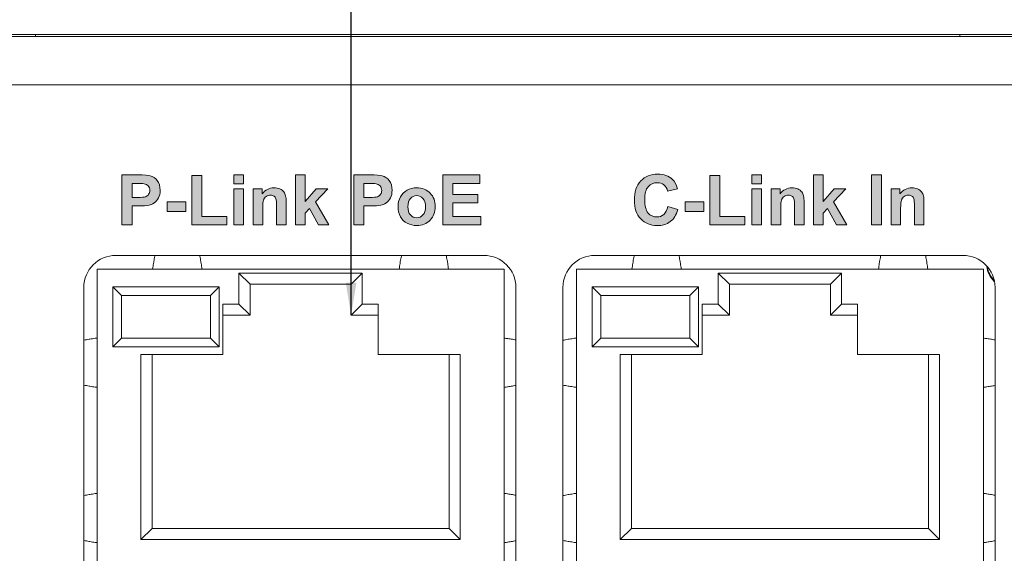
# Model space of a CAD drawing. Extents: x 2492 to 2809, y -572 to -329.
# Drawn here: x 2582 to 2587, y -428 to -425 of the extents above; entities that cross this region are included whole.
import ezdxf

# ---------------------------------------------------------------- set-up
doc = ezdxf.new("R2010")
doc.units = 0
doc.layers.add('ART', color=7, linetype='Continuous')
doc.layers.add('UNIT', color=7, linetype='Continuous')
doc.dimstyles.get("Standard").update_dxf_attribs({"dimtxt": 0.18, "dimasz": 0.18, "dimexe": 0.18, "dimexo": 0.0625, "dimgap": 0.09, "dimtad": 0, "dimtih": 1, "dimtoh": 1, "dimdec": 4, "dimzin": 0, "dimdsep": 46, "dimtxsty": 'Standard', "dimcen": 0.09, "dimadec": 0, "dimazin": 0, "dimtfac": 1, "dimtdec": 4, "dimtofl": 0, "dimtmove": 0, "dimatfit": 3, "dimfxl": 0, "dimtolj": 1, "dimtzin": 0, "dimarcsym": 0})

# ---------------------------------------------------------------- blocks, each defined once
blk = doc.blocks.new('block 11')
at = {"layer": 'UNIT', "color": 7, "lineweight": 18}
for points in [[(588.509, 97.705), (603.434, 97.705)], [(590.094, 97.708), (590.087, 97.676), (590.076, 97.621), (590.066, 97.566), (590.056, 97.51), (590.047, 97.455), (590.043, 97.431), (590.034, 97.375), (590.025, 97.32), (590.016, 97.264), (590.008, 97.208), (590.001, 97.152)], [(591.907, 97.708), (591.914, 97.676), (591.925, 97.621), (591.935, 97.566), (591.945, 97.51), (591.955, 97.455), (591.959, 97.431), (591.968, 97.375), (591.976, 97.32), (591.984, 97.264), (591.993, 97.208), (592.001, 97.152)], [(600.094, 97.708), (600.087, 97.676), (600.076, 97.621), (600.066, 97.566), (600.056, 97.51), (600.046, 97.455), (600.042, 97.431), (600.033, 97.375), (600.025, 97.32), (600.016, 97.264), (600.009, 97.208), (600, 97.152)], [(601.907, 97.708), (601.914, 97.676), (601.925, 97.621), (601.935, 97.566), (601.945, 97.51), (601.954, 97.455), (601.958, 97.431), (601.967, 97.375), (601.976, 97.32), (601.985, 97.264), (601.993, 97.208), (602.001, 97.152)], [(607.939, 97.705), (622.865, 97.705)], [(609.534, 97.708), (609.527, 97.676), (609.516, 97.621), (609.506, 97.566), (609.496, 97.51), (609.487, 97.455), (609.483, 97.431), (609.474, 97.375), (609.465, 97.32), (609.456, 97.264), (609.448, 97.208), (609.441, 97.152)], [(611.347, 97.708), (611.354, 97.676), (611.365, 97.621), (611.375, 97.566), (611.385, 97.51), (611.395, 97.455), (611.399, 97.431), (611.408, 97.375), (611.416, 97.32), (611.424, 97.264), (611.433, 97.208), (611.441, 97.152)], [(619.534, 97.708), (619.527, 97.676), (619.516, 97.621), (619.506, 97.566), (619.496, 97.51), (619.486, 97.455), (619.482, 97.431), (619.473, 97.375), (619.465, 97.32), (619.457, 97.264), (619.449, 97.208), (619.44, 97.152)], [(621.347, 97.708), (621.354, 97.676), (621.365, 97.621), (621.375, 97.566), (621.385, 97.51), (621.394, 97.455), (621.398, 97.431), (621.407, 97.375), (621.416, 97.32), (621.425, 97.264), (621.433, 97.208), (621.441, 97.152)], [(604.256, 97.152), (587.745, 97.152)], [(587.745, 97.152), (587.745, 71.752)], [(604.256, 71.752), (604.256, 97.152)], [(623.696, 97.152), (607.185, 97.152)], [(607.185, 97.152), (607.185, 71.752)], [(623.696, 71.752), (623.696, 97.152)], [(593.501, 96.982), (598.5, 96.982)], [(593.951, 96.532), (593.501, 96.982)], [(593.501, 95.732), (593.501, 96.982)], [(598.05, 96.532), (598.5, 96.982)], [(598.5, 96.982), (598.5, 95.732)], [(612.941, 96.982), (617.94, 96.982)], [(613.391, 96.532), (612.941, 96.982)], [(612.941, 95.732), (612.941, 96.982)], [(617.49, 96.532), (617.94, 96.982)], [(617.94, 96.982), (617.94, 95.732)], [(587.209, 72.589), (587.209, 96.405)], [(592.701, 96.432), (588.39, 96.432)], [(588.39, 96.432), (588.74, 96.082)], [(588.39, 96.432), (588.39, 93.992)], [(592.701, 96.432), (592.351, 96.082)], [(592.701, 93.992), (592.701, 96.432)], [(593.951, 96.532), (598.05, 96.532)], [(593.951, 95.282), (593.951, 96.532)], [(598.05, 96.532), (598.05, 95.282)], [(604.735, 96.405), (604.735, 72.589)], [(606.64, 72.589), (606.64, 96.405)], [(612.141, 96.432), (607.83, 96.432)], [(607.83, 96.432), (608.18, 96.082)], [(607.83, 96.432), (607.83, 93.992)], [(612.141, 96.432), (611.791, 96.082)], [(612.141, 93.992), (612.141, 96.432)], [(613.391, 96.532), (617.49, 96.532)], [(613.391, 95.282), (613.391, 96.532)], [(617.49, 96.532), (617.49, 95.282)], [(624.166, 96.405), (624.166, 72.589)], [(592.351, 96.082), (588.74, 96.082)], [(588.74, 96.082), (588.74, 94.342)], [(592.351, 94.342), (592.351, 96.082)], [(611.791, 96.082), (608.18, 96.082)], [(608.18, 96.082), (608.18, 94.342)], [(611.791, 94.342), (611.791, 96.082)], [(592.85, 95.732), (593.501, 95.732)], [(592.85, 93.682), (592.85, 95.732)], [(593.951, 95.282), (593.501, 95.732)], [(598.05, 95.282), (598.5, 95.732)], [(598.5, 95.732), (599.151, 95.732)], [(599.151, 95.732), (599.151, 93.682)], [(612.29, 95.732), (612.941, 95.732)], [(612.29, 93.682), (612.29, 95.732)], [(613.391, 95.282), (612.941, 95.732)], [(617.49, 95.282), (617.94, 95.732)], [(617.94, 95.732), (618.591, 95.732)], [(618.591, 95.732), (618.591, 93.682)], [(592.85, 95.282), (593.951, 95.282)], [(598.05, 95.282), (599.151, 95.282)], [(612.29, 95.282), (613.391, 95.282)], [(617.49, 95.282), (618.591, 95.282)], [(587.745, 94.352), (587.724, 94.349), (587.67, 94.341), (587.616, 94.333), (587.561, 94.325), (587.508, 94.317), (587.454, 94.308), (587.422, 94.302), (587.368, 94.293), (587.314, 94.283), (587.26, 94.273), (587.207, 94.262)], [(588.39, 93.992), (588.74, 94.342)], [(588.74, 94.342), (592.351, 94.342)], [(592.701, 93.992), (592.351, 94.342)], [(604.256, 94.352), (604.292, 94.347), (604.34, 94.34), (604.389, 94.333), (604.4, 94.331), (604.449, 94.324), (604.497, 94.316), (604.545, 94.308), (604.593, 94.3), (604.642, 94.292), (604.689, 94.283), (604.737, 94.274)], [(607.185, 94.352), (607.163, 94.349), (607.108, 94.341), (607.052, 94.333), (606.998, 94.324), (606.943, 94.316), (606.888, 94.307), (606.855, 94.302), (606.801, 94.292), (606.746, 94.282), (606.691, 94.271), (606.637, 94.26)], [(607.83, 93.992), (608.18, 94.342)], [(608.18, 94.342), (611.791, 94.342)], [(612.141, 93.992), (611.791, 94.342)], [(623.696, 94.352), (623.732, 94.347), (623.778, 94.34), (623.826, 94.333), (623.838, 94.332), (623.885, 94.324), (623.933, 94.317), (623.98, 94.309), (624.027, 94.301), (624.075, 94.293), (624.121, 94.284), (624.169, 94.275)], [(588.39, 93.992), (592.701, 93.992)], [(607.83, 93.992), (612.141, 93.992)], [(589.526, 93.682), (592.85, 93.682)], [(589.526, 86.182), (589.526, 93.682)], [(589.976, 86.632), (589.976, 93.682)], [(599.151, 93.682), (602.475, 93.682)], [(602.025, 93.682), (602.025, 86.632)], [(602.475, 93.682), (602.475, 86.182)], [(608.966, 93.682), (612.29, 93.682)], [(608.966, 86.182), (608.966, 93.682)], [(609.416, 86.632), (609.416, 93.682)], [(618.591, 93.682), (621.915, 93.682)], [(621.465, 93.682), (621.465, 86.632)], [(621.915, 93.682), (621.915, 86.182)], [(587.745, 92.352), (587.724, 92.355), (587.67, 92.363), (587.616, 92.371), (587.561, 92.379), (587.508, 92.388), (587.454, 92.396), (587.422, 92.402), (587.368, 92.411), (587.314, 92.421), (587.26, 92.431), (587.207, 92.442)], [(604.256, 92.352), (604.292, 92.357), (604.34, 92.364), (604.389, 92.371), (604.4, 92.373), (604.449, 92.38), (604.497, 92.388), (604.545, 92.396), (604.593, 92.404), (604.642, 92.412), (604.689, 92.421), (604.737, 92.43)], [(607.185, 92.352), (607.163, 92.355), (607.108, 92.363), (607.052, 92.371), (606.998, 92.38), (606.943, 92.388), (606.888, 92.397), (606.855, 92.403), (606.801, 92.412), (606.746, 92.422), (606.691, 92.433), (606.637, 92.444)], [(623.696, 92.352), (623.732, 92.357), (623.778, 92.364), (623.826, 92.371), (623.838, 92.373), (623.885, 92.38), (623.933, 92.388), (623.98, 92.395), (624.027, 92.403), (624.075, 92.411), (624.121, 92.42), (624.169, 92.429)], [(587.745, 88.052), (587.724, 88.049), (587.67, 88.041), (587.616, 88.033), (587.561, 88.025), (587.508, 88.017), (587.454, 88.008), (587.422, 88.003), (587.368, 87.993), (587.314, 87.983), (587.26, 87.973), (587.207, 87.962)], [(604.256, 88.052), (604.292, 88.047), (604.34, 88.04), (604.389, 88.033), (604.4, 88.031), (604.449, 88.024), (604.497, 88.016), (604.545, 88.008), (604.593, 88), (604.642, 87.992), (604.689, 87.983), (604.737, 87.974)], [(607.185, 88.052), (607.163, 88.049), (607.108, 88.041), (607.052, 88.033), (606.998, 88.025), (606.943, 88.016), (606.888, 88.007), (606.855, 88.001), (606.801, 87.992), (606.746, 87.982), (606.691, 87.971), (606.637, 87.96)], [(623.696, 88.052), (623.732, 88.047), (623.778, 88.04), (623.826, 88.033), (623.838, 88.032), (623.885, 88.024), (623.933, 88.017), (623.98, 88.009), (624.027, 88.001), (624.075, 87.993), (624.121, 87.984), (624.169, 87.975)], [(589.976, 86.632), (589.526, 86.182)], [(602.025, 86.632), (589.976, 86.632)], [(602.025, 86.632), (602.475, 86.182)], [(609.416, 86.632), (608.966, 86.182)], [(621.465, 86.632), (609.416, 86.632)], [(621.465, 86.632), (621.915, 86.182)], [(587.745, 86.052), (587.724, 86.055), (587.67, 86.063), (587.616, 86.071), (587.561, 86.079), (587.508, 86.087), (587.454, 86.096), (587.422, 86.102), (587.368, 86.111), (587.314, 86.121), (587.26, 86.131), (587.207, 86.142)], [(602.475, 86.182), (589.526, 86.182)], [(604.256, 86.052), (604.292, 86.057), (604.34, 86.064), (604.389, 86.071), (604.4, 86.073), (604.449, 86.08), (604.497, 86.088), (604.545, 86.096), (604.593, 86.104), (604.642, 86.113), (604.689, 86.121), (604.737, 86.131)], [(607.185, 86.052), (607.163, 86.055), (607.108, 86.063), (607.052, 86.071), (606.998, 86.08), (606.943, 86.088), (606.888, 86.097), (606.855, 86.103), (606.801, 86.112), (606.746, 86.122), (606.691, 86.133), (606.637, 86.144)], [(621.915, 86.182), (608.966, 86.182)], [(623.696, 86.052), (623.732, 86.057), (623.778, 86.064), (623.826, 86.071), (623.838, 86.073), (623.885, 86.08), (623.933, 86.087), (623.98, 86.095), (624.027, 86.103), (624.075, 86.111), (624.121, 86.12), (624.169, 86.129)]]:
    blk.add_lwpolyline(points, dxfattribs=at)
for points in [[(588.509, 97.705), (587.791, 97.705), (587.209, 97.123), (587.209, 96.405)], [(604.735, 96.405), (604.735, 97.123), (604.152, 97.705), (603.434, 97.705)], [(607.939, 97.705), (607.221, 97.705), (606.64, 97.123), (606.64, 96.405)], [(621.356, 97.705), (621.354, 97.693), (621.353, 97.681), (621.352, 97.668)], [(624.166, 96.405), (624.166, 97.123), (623.583, 97.705), (622.865, 97.705)], [(623.831, 97.26), (623.859, 97.028), (623.965, 96.813), (624.133, 96.651)], [(623.859, 97.231), (623.891, 97.026), (623.985, 96.836), (624.13, 96.688)]]:
    blk.add_open_spline(points, degree=3, dxfattribs=at)
blk = doc.blocks.new('block 10')
at = {"layer": 'UNIT', "color": 7, "lineweight": 18}
for points in [[(217.862, 106.665), (645.738, 106.665)], [(585.255, 106.665), (585.255, 106.577)], [(622.732, 106.577), (622.732, 106.665)], [(643.34, 106.577), (220.18, 106.577)], [(643.34, 104.627), (220.18, 104.627)]]:
    blk.add_lwpolyline(points, dxfattribs=at)
at = {"layer": 'UNIT'}
blk.add_blockref('block 11', (0, 0), dxfattribs=at)
blk = doc.blocks.new('block 55')
at = {"layer": 'ART'}
h = blk.add_hatch(color=7, dxfattribs=at)
h.dxf.hatch_style = 2
edge = h.paths.add_edge_path()
edge.add_spline(control_points=[(610.902, 99.69), (610.902, 99.69), (611.297, 99.565), (611.297, 99.565), (611.236, 99.345), (611.136, 99.181), (610.995, 99.074), (610.854, 98.967), (610.675, 98.913), (610.458, 98.913), (610.19, 98.913), (609.969, 99.005), (609.796, 99.188), (609.624, 99.371), (609.537, 99.622), (609.537, 99.94), (609.537, 100.276), (609.624, 100.537), (609.798, 100.723), (609.971, 100.909), (610.2, 101.002), (610.483, 101.002), (610.73, 101.002), (610.931, 100.929), (611.085, 100.783), (611.177, 100.697), (611.246, 100.573), (611.292, 100.411), (611.292, 100.411), (610.888, 100.315), (610.888, 100.315), (610.864, 100.419), (610.814, 100.502), (610.738, 100.563), (610.663, 100.623), (610.571, 100.654), (610.462, 100.654), (610.312, 100.654), (610.191, 100.6), (610.098, 100.492), (610.004, 100.385), (609.958, 100.211), (609.958, 99.97), (609.958, 99.715), (610.003, 99.533), (610.095, 99.424), (610.187, 99.316), (610.307, 99.262), (610.454, 99.262), (610.562, 99.262), (610.655, 99.296), (610.733, 99.365), (610.812, 99.434), (610.868, 99.542), (610.902, 99.69)], knot_values=[0, 0, 0, 0, 1, 1, 1, 2, 2, 2, 3, 3, 3, 4, 4, 4, 5, 5, 5, 6, 6, 6, 7, 7, 7, 8, 8, 8, 9, 9, 9, 10, 10, 10, 11, 11, 11, 12, 12, 12, 13, 13, 13, 14, 14, 14, 15, 15, 15, 16, 16, 16, 17, 17, 17, 18, 18, 18, 18], degree=3, periodic=0)
h = blk.add_hatch(color=7, dxfattribs=at)
h.dxf.hatch_style = 2
h.paths.add_polyline_path([(612.598, 98.948), (612.598, 100.951), (613.006, 100.951), (613.006, 99.288), (614.02, 99.288), (614.02, 98.948)])
h = blk.add_hatch(color=7, dxfattribs=at)
h.dxf.hatch_style = 2
h.paths.add_polyline_path([(614.308, 100.61), (614.308, 100.968), (614.695, 100.968), (614.695, 100.61)])
h.paths.add_polyline_path([(614.308, 98.948), (614.308, 100.411), (614.695, 100.411), (614.695, 98.948)])
h = blk.add_hatch(color=7, dxfattribs=at)
h.dxf.hatch_style = 2
h.paths.add_polyline_path([(616.802, 98.948), (616.802, 100.968), (617.19, 100.968), (617.19, 99.896), (617.643, 100.411), (618.12, 100.411), (617.62, 99.876), (618.156, 98.948), (617.738, 98.948), (617.37, 99.605), (617.19, 99.416), (617.19, 98.948)])
h = blk.add_hatch(color=7, dxfattribs=at)
h.dxf.hatch_style = 2
h.paths.add_polyline_path([(619.16, 98.948), (619.16, 100.968), (619.568, 100.968), (619.568, 98.948)])
h = blk.add_hatch(color=7, dxfattribs=at)
h.dxf.hatch_style = 2
edge = h.paths.add_edge_path()
edge.add_spline(control_points=[(616.423, 98.948), (616.423, 98.948), (616.036, 98.948), (616.036, 98.948), (616.036, 98.948), (616.036, 99.695), (616.036, 99.695), (616.036, 99.852), (616.028, 99.955), (616.011, 100.001), (615.995, 100.047), (615.968, 100.084), (615.931, 100.109), (615.894, 100.135), (615.849, 100.148), (615.796, 100.148), (615.729, 100.148), (615.669, 100.129), (615.616, 100.093), (615.562, 100.056), (615.526, 100.007), (615.506, 99.947), (615.487, 99.886), (615.477, 99.774), (615.477, 99.611), (615.477, 99.611), (615.477, 98.948), (615.477, 98.948), (615.477, 98.948), (615.089, 98.948), (615.089, 98.948), (615.089, 98.948), (615.089, 100.411), (615.089, 100.411), (615.089, 100.411), (615.449, 100.411), (615.449, 100.411), (615.449, 100.411), (615.449, 100.196), (615.449, 100.196), (615.577, 100.362), (615.737, 100.444), (615.931, 100.444), (616.017, 100.444), (616.095, 100.429), (616.166, 100.398), (616.236, 100.367), (616.29, 100.328), (616.326, 100.28), (616.362, 100.233), (616.388, 100.178), (616.402, 100.118), (616.416, 100.057), (616.423, 99.97), (616.423, 99.857), (616.423, 99.857), (616.423, 98.948), (616.423, 98.948)], knot_values=[0, 0, 0, 0, 1, 1, 1, 2, 2, 2, 3, 3, 3, 4, 4, 4, 5, 5, 5, 6, 6, 6, 7, 7, 7, 8, 8, 8, 9, 9, 9, 10, 10, 10, 11, 11, 11, 12, 12, 12, 13, 13, 13, 14, 14, 14, 15, 15, 15, 16, 16, 16, 17, 17, 17, 18, 18, 18, 19, 19, 19, 19], degree=3, periodic=0)
h = blk.add_hatch(color=7, dxfattribs=at)
h.dxf.hatch_style = 2
edge = h.paths.add_edge_path()
edge.add_spline(control_points=[(621.285, 98.948), (621.285, 98.948), (620.898, 98.948), (620.898, 98.948), (620.898, 98.948), (620.898, 99.695), (620.898, 99.695), (620.898, 99.852), (620.89, 99.955), (620.873, 100.001), (620.857, 100.047), (620.83, 100.084), (620.792, 100.109), (620.755, 100.135), (620.71, 100.148), (620.658, 100.148), (620.591, 100.148), (620.531, 100.129), (620.478, 100.093), (620.424, 100.056), (620.388, 100.007), (620.368, 99.947), (620.348, 99.886), (620.338, 99.774), (620.338, 99.611), (620.338, 99.611), (620.338, 98.948), (620.338, 98.948), (620.338, 98.948), (619.951, 98.948), (619.951, 98.948), (619.951, 98.948), (619.951, 100.411), (619.951, 100.411), (619.951, 100.411), (620.311, 100.411), (620.311, 100.411), (620.311, 100.411), (620.311, 100.196), (620.311, 100.196), (620.439, 100.362), (620.599, 100.444), (620.793, 100.444), (620.879, 100.444), (620.957, 100.429), (621.027, 100.398), (621.098, 100.367), (621.152, 100.328), (621.188, 100.28), (621.224, 100.233), (621.25, 100.178), (621.264, 100.118), (621.278, 100.057), (621.285, 99.97), (621.285, 99.857), (621.285, 99.857), (621.285, 98.948), (621.285, 98.948)], knot_values=[0, 0, 0, 0, 1, 1, 1, 2, 2, 2, 3, 3, 3, 4, 4, 4, 5, 5, 5, 6, 6, 6, 7, 7, 7, 8, 8, 8, 9, 9, 9, 10, 10, 10, 11, 11, 11, 12, 12, 12, 13, 13, 13, 14, 14, 14, 15, 15, 15, 16, 16, 16, 17, 17, 17, 18, 18, 18, 19, 19, 19, 19], degree=3, periodic=0)
h = blk.add_hatch(color=7, dxfattribs=at)
h.dxf.hatch_style = 2
h.paths.add_polyline_path([(611.6, 99.486), (611.6, 99.874), (612.361, 99.874), (612.361, 99.486)])
at = {"layer": 'ART', "lineweight": 0}
for points in [[(612.598, 98.948), (612.598, 100.951), (613.006, 100.951), (613.006, 99.288), (614.02, 99.288), (614.02, 98.948), (612.598, 98.948)], [(614.308, 100.61), (614.308, 100.968), (614.695, 100.968), (614.695, 100.61), (614.308, 100.61)], [(616.802, 98.948), (616.802, 100.968), (617.19, 100.968), (617.19, 99.896), (617.643, 100.411), (618.12, 100.411), (617.62, 99.876), (618.156, 98.948), (617.738, 98.948), (617.37, 99.605), (617.19, 99.416), (617.19, 98.948), (616.802, 98.948)], [(619.16, 98.948), (619.16, 100.968), (619.568, 100.968), (619.568, 98.948), (619.16, 98.948)], [(614.308, 98.948), (614.308, 100.411), (614.695, 100.411), (614.695, 98.948), (614.308, 98.948)], [(611.6, 99.486), (611.6, 99.874), (612.361, 99.874), (612.361, 99.486), (611.6, 99.486)]]:
    blk.add_lwpolyline(points, dxfattribs=at)
for points, knots in [([(610.902, 99.69), (610.902, 99.69), (611.297, 99.565), (611.297, 99.565), (611.236, 99.345), (611.136, 99.181), (610.995, 99.074), (610.854, 98.967), (610.675, 98.913), (610.458, 98.913), (610.19, 98.913), (609.969, 99.005), (609.796, 99.188), (609.624, 99.371), (609.537, 99.622), (609.537, 99.94), (609.537, 100.276), (609.624, 100.537), (609.798, 100.723), (609.971, 100.909), (610.2, 101.002), (610.483, 101.002), (610.73, 101.002), (610.931, 100.929), (611.085, 100.783), (611.177, 100.697), (611.246, 100.573), (611.292, 100.411), (611.292, 100.411), (610.888, 100.315), (610.888, 100.315), (610.864, 100.419), (610.814, 100.502), (610.738, 100.563), (610.663, 100.623), (610.571, 100.654), (610.462, 100.654), (610.312, 100.654), (610.191, 100.6), (610.098, 100.492), (610.004, 100.385), (609.958, 100.211), (609.958, 99.97), (609.958, 99.715), (610.003, 99.533), (610.095, 99.424), (610.187, 99.316), (610.307, 99.262), (610.454, 99.262), (610.562, 99.262), (610.655, 99.296), (610.733, 99.365), (610.812, 99.434), (610.868, 99.542), (610.902, 99.69)], [0, 0, 0, 0, 1, 1, 1, 2, 2, 2, 3, 3, 3, 4, 4, 4, 5, 5, 5, 6, 6, 6, 7, 7, 7, 8, 8, 8, 9, 9, 9, 10, 10, 10, 11, 11, 11, 12, 12, 12, 13, 13, 13, 14, 14, 14, 15, 15, 15, 16, 16, 16, 17, 17, 17, 18, 18, 18, 18]), ([(616.423, 98.948), (616.423, 98.948), (616.036, 98.948), (616.036, 98.948), (616.036, 98.948), (616.036, 99.695), (616.036, 99.695), (616.036, 99.852), (616.028, 99.955), (616.011, 100.001), (615.995, 100.047), (615.968, 100.084), (615.931, 100.109), (615.894, 100.135), (615.849, 100.148), (615.796, 100.148), (615.729, 100.148), (615.669, 100.129), (615.616, 100.093), (615.562, 100.056), (615.526, 100.007), (615.506, 99.947), (615.487, 99.886), (615.477, 99.774), (615.477, 99.611), (615.477, 99.611), (615.477, 98.948), (615.477, 98.948), (615.477, 98.948), (615.089, 98.948), (615.089, 98.948), (615.089, 98.948), (615.089, 100.411), (615.089, 100.411), (615.089, 100.411), (615.449, 100.411), (615.449, 100.411), (615.449, 100.411), (615.449, 100.196), (615.449, 100.196), (615.577, 100.362), (615.737, 100.444), (615.931, 100.444), (616.017, 100.444), (616.095, 100.429), (616.166, 100.398), (616.236, 100.367), (616.29, 100.328), (616.326, 100.28), (616.362, 100.233), (616.388, 100.178), (616.402, 100.118), (616.416, 100.057), (616.423, 99.97), (616.423, 99.857), (616.423, 99.857), (616.423, 98.948), (616.423, 98.948)], [0, 0, 0, 0, 1, 1, 1, 2, 2, 2, 3, 3, 3, 4, 4, 4, 5, 5, 5, 6, 6, 6, 7, 7, 7, 8, 8, 8, 9, 9, 9, 10, 10, 10, 11, 11, 11, 12, 12, 12, 13, 13, 13, 14, 14, 14, 15, 15, 15, 16, 16, 16, 17, 17, 17, 18, 18, 18, 19, 19, 19, 19]), ([(621.285, 98.948), (621.285, 98.948), (620.898, 98.948), (620.898, 98.948), (620.898, 98.948), (620.898, 99.695), (620.898, 99.695), (620.898, 99.852), (620.89, 99.955), (620.873, 100.001), (620.857, 100.047), (620.83, 100.084), (620.792, 100.109), (620.755, 100.135), (620.71, 100.148), (620.658, 100.148), (620.591, 100.148), (620.531, 100.129), (620.478, 100.093), (620.424, 100.056), (620.388, 100.007), (620.368, 99.947), (620.348, 99.886), (620.338, 99.774), (620.338, 99.611), (620.338, 99.611), (620.338, 98.948), (620.338, 98.948), (620.338, 98.948), (619.951, 98.948), (619.951, 98.948), (619.951, 98.948), (619.951, 100.411), (619.951, 100.411), (619.951, 100.411), (620.311, 100.411), (620.311, 100.411), (620.311, 100.411), (620.311, 100.196), (620.311, 100.196), (620.439, 100.362), (620.599, 100.444), (620.793, 100.444), (620.879, 100.444), (620.957, 100.429), (621.027, 100.398), (621.098, 100.367), (621.152, 100.328), (621.188, 100.28), (621.224, 100.233), (621.25, 100.178), (621.264, 100.118), (621.278, 100.057), (621.285, 99.97), (621.285, 99.857), (621.285, 99.857), (621.285, 98.948), (621.285, 98.948)], [0, 0, 0, 0, 1, 1, 1, 2, 2, 2, 3, 3, 3, 4, 4, 4, 5, 5, 5, 6, 6, 6, 7, 7, 7, 8, 8, 8, 9, 9, 9, 10, 10, 10, 11, 11, 11, 12, 12, 12, 13, 13, 13, 14, 14, 14, 15, 15, 15, 16, 16, 16, 17, 17, 17, 18, 18, 18, 19, 19, 19, 19])]:
    blk.add_open_spline(points, degree=3, knots=knots, dxfattribs=at)
blk = doc.blocks.new('block 56')
at = {"layer": 'ART'}
h = blk.add_hatch(color=7, dxfattribs=at)
h.dxf.hatch_style = 2
edge = h.paths.add_edge_path()
edge.add_spline(control_points=[(588.757, 98.948), (588.757, 98.948), (588.757, 100.968), (588.757, 100.968), (588.757, 100.968), (589.411, 100.968), (589.411, 100.968), (589.659, 100.968), (589.821, 100.958), (589.896, 100.938), (590.012, 100.907), (590.109, 100.841), (590.187, 100.74), (590.265, 100.639), (590.304, 100.507), (590.304, 100.346), (590.304, 100.222), (590.282, 100.118), (590.237, 100.034), (590.191, 99.949), (590.134, 99.883), (590.065, 99.834), (589.996, 99.786), (589.925, 99.755), (589.853, 99.739), (589.756, 99.719), (589.615, 99.71), (589.43, 99.71), (589.43, 99.71), (589.164, 99.71), (589.164, 99.71), (589.164, 99.71), (589.164, 98.948), (589.164, 98.948), (589.164, 98.948), (588.757, 98.948), (588.757, 98.948)], knot_values=[0, 0, 0, 0, 1, 1, 1, 2, 2, 2, 3, 3, 3, 4, 4, 4, 5, 5, 5, 6, 6, 6, 7, 7, 7, 8, 8, 8, 9, 9, 9, 10, 10, 10, 11, 11, 11, 12, 12, 12, 12], degree=3, periodic=0)
edge = h.paths.add_edge_path()
edge.add_spline(control_points=[(589.164, 100.626), (589.164, 100.626), (589.164, 100.053), (589.164, 100.053), (589.164, 100.053), (589.388, 100.053), (589.388, 100.053), (589.549, 100.053), (589.656, 100.063), (589.71, 100.085), (589.764, 100.106), (589.807, 100.139), (589.838, 100.184), (589.868, 100.229), (589.884, 100.281), (589.884, 100.341), (589.884, 100.415), (589.862, 100.475), (589.819, 100.523), (589.776, 100.57), (589.721, 100.601), (589.655, 100.612), (589.606, 100.621), (589.509, 100.626), (589.361, 100.626), (589.361, 100.626), (589.164, 100.626), (589.164, 100.626)], knot_values=[0, 0, 0, 0, 1, 1, 1, 2, 2, 2, 3, 3, 3, 4, 4, 4, 5, 5, 5, 6, 6, 6, 7, 7, 7, 8, 8, 8, 9, 9, 9, 9], degree=3, periodic=0)
h = blk.add_hatch(color=7, dxfattribs=at)
h.dxf.hatch_style = 2
h.paths.add_polyline_path([(591.59, 98.948), (591.59, 100.951), (591.998, 100.951), (591.998, 99.288), (593.012, 99.288), (593.012, 98.948)])
h = blk.add_hatch(color=7, dxfattribs=at)
h.dxf.hatch_style = 2
h.paths.add_polyline_path([(593.3, 100.61), (593.3, 100.968), (593.687, 100.968), (593.687, 100.61)])
h.paths.add_polyline_path([(593.3, 98.948), (593.3, 100.411), (593.687, 100.411), (593.687, 98.948)])
h = blk.add_hatch(color=7, dxfattribs=at)
h.dxf.hatch_style = 2
h.paths.add_polyline_path([(595.794, 98.948), (595.794, 100.968), (596.181, 100.968), (596.181, 99.896), (596.635, 100.411), (597.112, 100.411), (596.611, 99.876), (597.147, 98.948), (596.73, 98.948), (596.362, 99.605), (596.181, 99.416), (596.181, 98.948)])
h = blk.add_hatch(color=7, dxfattribs=at)
h.dxf.hatch_style = 2
edge = h.paths.add_edge_path()
edge.add_spline(control_points=[(598.164, 98.948), (598.164, 98.948), (598.164, 100.968), (598.164, 100.968), (598.164, 100.968), (598.819, 100.968), (598.819, 100.968), (599.067, 100.968), (599.229, 100.958), (599.304, 100.938), (599.42, 100.907), (599.517, 100.841), (599.595, 100.74), (599.673, 100.639), (599.712, 100.507), (599.712, 100.346), (599.712, 100.222), (599.69, 100.118), (599.644, 100.034), (599.599, 99.949), (599.542, 99.883), (599.473, 99.834), (599.404, 99.786), (599.333, 99.755), (599.261, 99.739), (599.164, 99.719), (599.023, 99.71), (598.838, 99.71), (598.838, 99.71), (598.572, 99.71), (598.572, 99.71), (598.572, 99.71), (598.572, 98.948), (598.572, 98.948), (598.572, 98.948), (598.164, 98.948), (598.164, 98.948)], knot_values=[0, 0, 0, 0, 1, 1, 1, 2, 2, 2, 3, 3, 3, 4, 4, 4, 5, 5, 5, 6, 6, 6, 7, 7, 7, 8, 8, 8, 9, 9, 9, 10, 10, 10, 11, 11, 11, 12, 12, 12, 12], degree=3, periodic=0)
edge = h.paths.add_edge_path()
edge.add_spline(control_points=[(598.572, 100.626), (598.572, 100.626), (598.572, 100.053), (598.572, 100.053), (598.572, 100.053), (598.796, 100.053), (598.796, 100.053), (598.956, 100.053), (599.064, 100.063), (599.118, 100.085), (599.172, 100.106), (599.215, 100.139), (599.245, 100.184), (599.276, 100.229), (599.292, 100.281), (599.292, 100.341), (599.292, 100.415), (599.27, 100.475), (599.227, 100.523), (599.184, 100.57), (599.129, 100.601), (599.063, 100.612), (599.014, 100.621), (598.916, 100.626), (598.769, 100.626), (598.769, 100.626), (598.572, 100.626), (598.572, 100.626)], knot_values=[0, 0, 0, 0, 1, 1, 1, 2, 2, 2, 3, 3, 3, 4, 4, 4, 5, 5, 5, 6, 6, 6, 7, 7, 7, 8, 8, 8, 9, 9, 9, 9], degree=3, periodic=0)
h = blk.add_hatch(color=7, dxfattribs=at)
h.dxf.hatch_style = 2
h.paths.add_polyline_path([(601.771, 98.948), (601.771, 100.968), (603.269, 100.968), (603.269, 100.626), (602.179, 100.626), (602.179, 100.178), (603.193, 100.178), (603.193, 99.838), (602.179, 99.838), (602.179, 99.288), (603.307, 99.288), (603.307, 98.948)])
h = blk.add_hatch(color=7, dxfattribs=at)
h.dxf.hatch_style = 2
edge = h.paths.add_edge_path()
edge.add_spline(control_points=[(595.415, 98.948), (595.415, 98.948), (595.028, 98.948), (595.028, 98.948), (595.028, 98.948), (595.028, 99.695), (595.028, 99.695), (595.028, 99.852), (595.02, 99.955), (595.003, 100.001), (594.987, 100.047), (594.96, 100.084), (594.923, 100.109), (594.885, 100.135), (594.841, 100.148), (594.788, 100.148), (594.721, 100.148), (594.661, 100.129), (594.608, 100.093), (594.554, 100.056), (594.518, 100.007), (594.498, 99.947), (594.478, 99.886), (594.468, 99.774), (594.468, 99.611), (594.468, 99.611), (594.468, 98.948), (594.468, 98.948), (594.468, 98.948), (594.081, 98.948), (594.081, 98.948), (594.081, 98.948), (594.081, 100.411), (594.081, 100.411), (594.081, 100.411), (594.441, 100.411), (594.441, 100.411), (594.441, 100.411), (594.441, 100.196), (594.441, 100.196), (594.569, 100.362), (594.729, 100.444), (594.923, 100.444), (595.009, 100.444), (595.087, 100.429), (595.158, 100.398), (595.228, 100.367), (595.282, 100.328), (595.318, 100.28), (595.354, 100.233), (595.38, 100.178), (595.394, 100.118), (595.408, 100.057), (595.415, 99.97), (595.415, 99.857), (595.415, 99.857), (595.415, 98.948), (595.415, 98.948)], knot_values=[0, 0, 0, 0, 1, 1, 1, 2, 2, 2, 3, 3, 3, 4, 4, 4, 5, 5, 5, 6, 6, 6, 7, 7, 7, 8, 8, 8, 9, 9, 9, 10, 10, 10, 11, 11, 11, 12, 12, 12, 13, 13, 13, 14, 14, 14, 15, 15, 15, 16, 16, 16, 17, 17, 17, 18, 18, 18, 19, 19, 19, 19], degree=3, periodic=0)
h = blk.add_hatch(color=7, dxfattribs=at)
h.dxf.hatch_style = 2
edge = h.paths.add_edge_path()
edge.add_spline(control_points=[(599.954, 99.7), (599.954, 99.829), (599.986, 99.953), (600.05, 100.074), (600.113, 100.194), (600.203, 100.286), (600.319, 100.349), (600.435, 100.413), (600.565, 100.444), (600.708, 100.444), (600.93, 100.444), (601.111, 100.373), (601.253, 100.229), (601.394, 100.085), (601.465, 99.903), (601.465, 99.684), (601.465, 99.462), (601.393, 99.278), (601.251, 99.133), (601.108, 98.988), (600.928, 98.915), (600.711, 98.915), (600.577, 98.915), (600.449, 98.945), (600.327, 99.006), (600.206, 99.066), (600.113, 99.155), (600.05, 99.272), (599.986, 99.389), (599.954, 99.532), (599.954, 99.7)], knot_values=[0, 0, 0, 0, 1, 1, 1, 2, 2, 2, 3, 3, 3, 4, 4, 4, 5, 5, 5, 6, 6, 6, 7, 7, 7, 8, 8, 8, 9, 9, 9, 10, 10, 10, 10], degree=3, periodic=0)
edge = h.paths.add_edge_path()
edge.add_spline(control_points=[(600.351, 99.679), (600.351, 99.534), (600.386, 99.423), (600.455, 99.346), (600.524, 99.269), (600.609, 99.23), (600.71, 99.23), (600.811, 99.23), (600.895, 99.269), (600.964, 99.346), (601.032, 99.423), (601.067, 99.535), (601.067, 99.682), (601.067, 99.825), (601.032, 99.936), (600.964, 100.013), (600.895, 100.09), (600.811, 100.129), (600.71, 100.129), (600.609, 100.129), (600.524, 100.09), (600.455, 100.013), (600.386, 99.936), (600.351, 99.825), (600.351, 99.679)], knot_values=[0, 0, 0, 0, 1, 1, 1, 2, 2, 2, 3, 3, 3, 4, 4, 4, 5, 5, 5, 6, 6, 6, 7, 7, 7, 8, 8, 8, 8], degree=3, periodic=0)
h = blk.add_hatch(color=7, dxfattribs=at)
h.dxf.hatch_style = 2
h.paths.add_polyline_path([(590.592, 99.486), (590.592, 99.874), (591.353, 99.874), (591.353, 99.486)])
at = {"layer": 'ART', "lineweight": 0}
for points in [[(591.59, 98.948), (591.59, 100.951), (591.998, 100.951), (591.998, 99.288), (593.012, 99.288), (593.012, 98.948), (591.59, 98.948)], [(593.3, 100.61), (593.3, 100.968), (593.687, 100.968), (593.687, 100.61), (593.3, 100.61)], [(595.794, 98.948), (595.794, 100.968), (596.181, 100.968), (596.181, 99.896), (596.635, 100.411), (597.112, 100.411), (596.611, 99.876), (597.147, 98.948), (596.73, 98.948), (596.362, 99.605), (596.181, 99.416), (596.181, 98.948), (595.794, 98.948)], [(601.771, 98.948), (601.771, 100.968), (603.269, 100.968), (603.269, 100.626), (602.179, 100.626), (602.179, 100.178), (603.193, 100.178), (603.193, 99.838), (602.179, 99.838), (602.179, 99.288), (603.307, 99.288), (603.307, 98.948), (601.771, 98.948)], [(593.3, 98.948), (593.3, 100.411), (593.687, 100.411), (593.687, 98.948), (593.3, 98.948)], [(590.592, 99.486), (590.592, 99.874), (591.353, 99.874), (591.353, 99.486), (590.592, 99.486)]]:
    blk.add_lwpolyline(points, dxfattribs=at)
for points, knots in [([(588.757, 98.948), (588.757, 98.948), (588.757, 100.968), (588.757, 100.968), (588.757, 100.968), (589.411, 100.968), (589.411, 100.968), (589.659, 100.968), (589.821, 100.958), (589.896, 100.938), (590.012, 100.907), (590.109, 100.841), (590.187, 100.74), (590.265, 100.639), (590.304, 100.507), (590.304, 100.346), (590.304, 100.222), (590.282, 100.118), (590.237, 100.034), (590.191, 99.949), (590.134, 99.883), (590.065, 99.834), (589.996, 99.786), (589.925, 99.755), (589.853, 99.739), (589.756, 99.719), (589.615, 99.71), (589.43, 99.71), (589.43, 99.71), (589.164, 99.71), (589.164, 99.71), (589.164, 99.71), (589.164, 98.948), (589.164, 98.948), (589.164, 98.948), (588.757, 98.948), (588.757, 98.948)], [0, 0, 0, 0, 1, 1, 1, 2, 2, 2, 3, 3, 3, 4, 4, 4, 5, 5, 5, 6, 6, 6, 7, 7, 7, 8, 8, 8, 9, 9, 9, 10, 10, 10, 11, 11, 11, 12, 12, 12, 12]), ([(598.164, 98.948), (598.164, 98.948), (598.164, 100.968), (598.164, 100.968), (598.164, 100.968), (598.819, 100.968), (598.819, 100.968), (599.067, 100.968), (599.229, 100.958), (599.304, 100.938), (599.42, 100.907), (599.517, 100.841), (599.595, 100.74), (599.673, 100.639), (599.712, 100.507), (599.712, 100.346), (599.712, 100.222), (599.69, 100.118), (599.644, 100.034), (599.599, 99.949), (599.542, 99.883), (599.473, 99.834), (599.404, 99.786), (599.333, 99.755), (599.261, 99.739), (599.164, 99.719), (599.023, 99.71), (598.838, 99.71), (598.838, 99.71), (598.572, 99.71), (598.572, 99.71), (598.572, 99.71), (598.572, 98.948), (598.572, 98.948), (598.572, 98.948), (598.164, 98.948), (598.164, 98.948)], [0, 0, 0, 0, 1, 1, 1, 2, 2, 2, 3, 3, 3, 4, 4, 4, 5, 5, 5, 6, 6, 6, 7, 7, 7, 8, 8, 8, 9, 9, 9, 10, 10, 10, 11, 11, 11, 12, 12, 12, 12]), ([(589.164, 100.626), (589.164, 100.626), (589.164, 100.053), (589.164, 100.053), (589.164, 100.053), (589.388, 100.053), (589.388, 100.053), (589.549, 100.053), (589.656, 100.063), (589.71, 100.085), (589.764, 100.106), (589.807, 100.139), (589.838, 100.184), (589.868, 100.229), (589.884, 100.281), (589.884, 100.341), (589.884, 100.415), (589.862, 100.475), (589.819, 100.523), (589.776, 100.57), (589.721, 100.601), (589.655, 100.612), (589.606, 100.621), (589.509, 100.626), (589.361, 100.626), (589.361, 100.626), (589.164, 100.626), (589.164, 100.626)], [0, 0, 0, 0, 1, 1, 1, 2, 2, 2, 3, 3, 3, 4, 4, 4, 5, 5, 5, 6, 6, 6, 7, 7, 7, 8, 8, 8, 9, 9, 9, 9]), ([(595.415, 98.948), (595.415, 98.948), (595.028, 98.948), (595.028, 98.948), (595.028, 98.948), (595.028, 99.695), (595.028, 99.695), (595.028, 99.852), (595.02, 99.955), (595.003, 100.001), (594.987, 100.047), (594.96, 100.084), (594.923, 100.109), (594.885, 100.135), (594.841, 100.148), (594.788, 100.148), (594.721, 100.148), (594.661, 100.129), (594.608, 100.093), (594.554, 100.056), (594.518, 100.007), (594.498, 99.947), (594.478, 99.886), (594.468, 99.774), (594.468, 99.611), (594.468, 99.611), (594.468, 98.948), (594.468, 98.948), (594.468, 98.948), (594.081, 98.948), (594.081, 98.948), (594.081, 98.948), (594.081, 100.411), (594.081, 100.411), (594.081, 100.411), (594.441, 100.411), (594.441, 100.411), (594.441, 100.411), (594.441, 100.196), (594.441, 100.196), (594.569, 100.362), (594.729, 100.444), (594.923, 100.444), (595.009, 100.444), (595.087, 100.429), (595.158, 100.398), (595.228, 100.367), (595.282, 100.328), (595.318, 100.28), (595.354, 100.233), (595.38, 100.178), (595.394, 100.118), (595.408, 100.057), (595.415, 99.97), (595.415, 99.857), (595.415, 99.857), (595.415, 98.948), (595.415, 98.948)], [0, 0, 0, 0, 1, 1, 1, 2, 2, 2, 3, 3, 3, 4, 4, 4, 5, 5, 5, 6, 6, 6, 7, 7, 7, 8, 8, 8, 9, 9, 9, 10, 10, 10, 11, 11, 11, 12, 12, 12, 13, 13, 13, 14, 14, 14, 15, 15, 15, 16, 16, 16, 17, 17, 17, 18, 18, 18, 19, 19, 19, 19]), ([(598.572, 100.626), (598.572, 100.626), (598.572, 100.053), (598.572, 100.053), (598.572, 100.053), (598.796, 100.053), (598.796, 100.053), (598.956, 100.053), (599.064, 100.063), (599.118, 100.085), (599.172, 100.106), (599.215, 100.139), (599.245, 100.184), (599.276, 100.229), (599.292, 100.281), (599.292, 100.341), (599.292, 100.415), (599.27, 100.475), (599.227, 100.523), (599.184, 100.57), (599.129, 100.601), (599.063, 100.612), (599.014, 100.621), (598.916, 100.626), (598.769, 100.626), (598.769, 100.626), (598.572, 100.626), (598.572, 100.626)], [0, 0, 0, 0, 1, 1, 1, 2, 2, 2, 3, 3, 3, 4, 4, 4, 5, 5, 5, 6, 6, 6, 7, 7, 7, 8, 8, 8, 9, 9, 9, 9]), ([(599.954, 99.7), (599.954, 99.829), (599.986, 99.953), (600.05, 100.074), (600.113, 100.194), (600.203, 100.286), (600.319, 100.349), (600.435, 100.413), (600.565, 100.444), (600.708, 100.444), (600.93, 100.444), (601.111, 100.373), (601.253, 100.229), (601.394, 100.085), (601.465, 99.903), (601.465, 99.684), (601.465, 99.462), (601.393, 99.278), (601.251, 99.133), (601.108, 98.988), (600.928, 98.915), (600.711, 98.915), (600.577, 98.915), (600.449, 98.945), (600.327, 99.006), (600.206, 99.066), (600.113, 99.155), (600.05, 99.272), (599.986, 99.389), (599.954, 99.532), (599.954, 99.7)], [0, 0, 0, 0, 1, 1, 1, 2, 2, 2, 3, 3, 3, 4, 4, 4, 5, 5, 5, 6, 6, 6, 7, 7, 7, 8, 8, 8, 9, 9, 9, 10, 10, 10, 10]), ([(600.351, 99.679), (600.351, 99.534), (600.386, 99.423), (600.455, 99.346), (600.524, 99.269), (600.609, 99.23), (600.71, 99.23), (600.811, 99.23), (600.895, 99.269), (600.964, 99.346), (601.032, 99.423), (601.067, 99.535), (601.067, 99.682), (601.067, 99.825), (601.032, 99.936), (600.964, 100.013), (600.895, 100.09), (600.811, 100.129), (600.71, 100.129), (600.609, 100.129), (600.524, 100.09), (600.455, 100.013), (600.386, 99.936), (600.351, 99.825), (600.351, 99.679)], [0, 0, 0, 0, 1, 1, 1, 2, 2, 2, 3, 3, 3, 4, 4, 4, 5, 5, 5, 6, 6, 6, 7, 7, 7, 8, 8, 8, 8])]:
    blk.add_open_spline(points, degree=3, knots=knots, dxfattribs=at)

msp = doc.modelspace()

# ---------------------------------------------------------------- block references
at = {"layer": 'ART', "xscale": 0.1373969475183162, "yscale": 0.1373969475183162, "zscale": 0.1373969475183162}
for name in ['block 55', 'block 56']:
    msp.add_blockref(name, (2501.6316, -439.9806), dxfattribs=at)
at = {"layer": 'UNIT', "xscale": 0.1373969475183162, "yscale": 0.1373969475183162, "zscale": 0.1373969475183162}
msp.add_blockref('block 10', (2501.6316, -439.9806), dxfattribs=at)

# ---------------------------------------------------------------- leaders
at = {"color": 254, "true_color": 0xffc0cb, "transparency": 33554687}
msp.add_leader([(2583.8018, -426.8891), (2583.8018, -419.454), (2646.0243, -419.454)], dimstyle='Standard', override={"dimgap": 0.09, "dimtad": 0}, dxfattribs=at)

doc.saveas('drawing.dxf')
